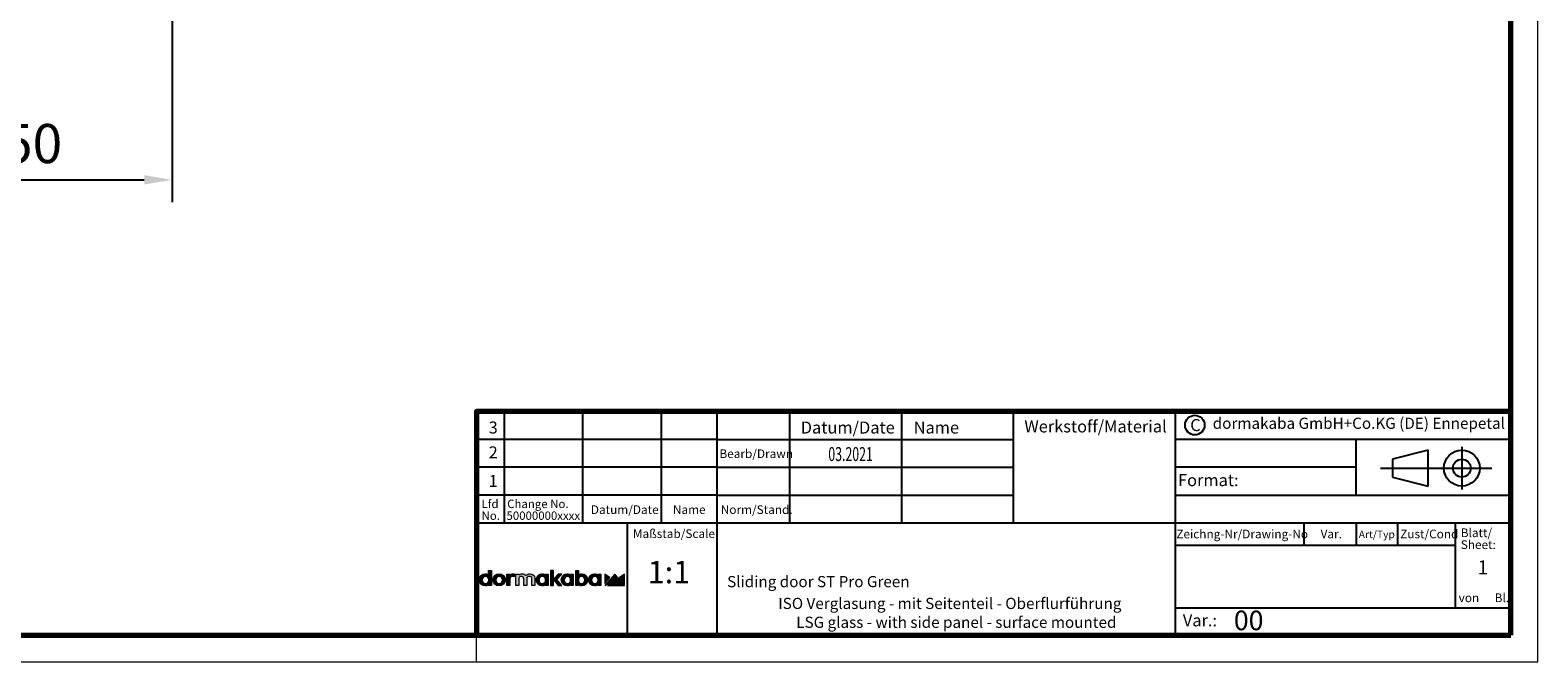
# Model space of a CAD drawing. Units: millimetres. Extents: x 4333 to 5521, y 1498 to 2339.
# Drawn here: x 5251 to 5521, y 1498 to 1611 of the extents above; entities that cross this region are included whole.
import ezdxf
from ezdxf.enums import TextEntityAlignment as Align

# ---------------------------------------------------------------- set-up
doc = ezdxf.new("R2010")
doc.units = ezdxf.units.MM
for name, color, linetype in [('01_ZRahmen', 7, 'Continuous'), ('Mass', 7, 'Continuous'), ('Schriftfeld', 7, 'Continuous')]:
    doc.layers.add(name, color=color, linetype=linetype)
doc.styles.add('ACANSGDT', font='amgdtans.shx')
doc.styles.add('Bemassungstext (DORMA)', font='isocpeur.ttf')
doc.styles.add('SLDTEXTSTYLE1', font='arial.ttf', dxfattribs={"width": 0.948})
doc.styles.get("Standard").update_dxf_attribs({"font": 'arial.ttf'})
doc.dimstyles.new('DORMA', dxfattribs={"dimtxt": 3.5, "dimasz": 2.5, "dimexe": 2, "dimexo": 0, "dimgap": 1.5, "dimtad": 1, "dimdec": 0, "dimtxsty": 'Bemassungstext (DORMA)', "dimcen": 0.1, "dimclrt": 256, "dimadec": 0, "dimazin": 2, "dimtfac": 1, "dimtdec": 0, "dimtmove": 0, "dimatfit": 3, "dimfxl": 1, "dimtolj": 1, "dimarcsym": 0})

# ---------------------------------------------------------------- blocks, each defined once
blk = doc.blocks.new('Schriftfeld')
at = {"layer": 'Schriftfeld', "true_color": 0x003594}
h = blk.add_hatch(color=164, dxfattribs=at)
h.dxf.hatch_style = 2
edge = h.paths.add_edge_path()
edge.add_spline(control_points=[(-182.84, 10.71), (-182.99, 10.87), (-183.2, 10.96), (-183.45, 10.96), (-184.04, 10.96), (-184.48, 10.49), (-184.48, 9.87), (-184.48, 9.24), (-184.04, 8.77), (-183.45, 8.77), (-183.14, 8.77), (-182.98, 8.88), (-182.84, 9.05), (-182.84, 9.05), (-182.84, 8.83), (-182.84, 8.83), (-182.84, 8.83), (-182.34, 8.83), (-182.34, 8.83), (-182.34, 8.83), (-182.34, 11.53), (-182.34, 11.53), (-182.34, 11.53), (-182.84, 11.53), (-182.84, 11.53), (-182.84, 11.53), (-182.84, 10.71), (-182.84, 10.71)], knot_values=[0, 0, 0, 0, 1, 1, 1, 2, 2, 2, 3, 3, 3, 4, 4, 4, 5, 5, 5, 6, 6, 6, 7, 7, 7, 8, 8, 8, 9, 9, 9, 9], degree=3, periodic=0)
edge = h.paths.add_edge_path()
edge.add_spline(control_points=[(-183.39, 9.24), (-183.74, 9.24), (-183.98, 9.5), (-183.98, 9.87), (-183.98, 10.23), (-183.74, 10.49), (-183.39, 10.49), (-183.05, 10.49), (-182.81, 10.23), (-182.81, 9.87), (-182.81, 9.5), (-183.05, 9.24), (-183.39, 9.24)], knot_values=[0, 0, 0, 0, 1, 1, 1, 2, 2, 2, 3, 3, 3, 4, 4, 4, 4], degree=3, periodic=0)
h = blk.add_hatch(color=164, dxfattribs=at)
h.dxf.hatch_style = 2
edge = h.paths.add_edge_path()
edge.add_spline(control_points=[(-180.96, 10.96), (-181.59, 10.96), (-182.07, 10.49), (-182.07, 9.87), (-182.07, 9.24), (-181.59, 8.77), (-180.96, 8.77), (-180.32, 8.77), (-179.84, 9.24), (-179.84, 9.87), (-179.84, 10.49), (-180.32, 10.96), (-180.96, 10.96)], knot_values=[0, 0, 0, 0, 1, 1, 1, 2, 2, 2, 3, 3, 3, 4, 4, 4, 4], degree=3, periodic=0)
edge = h.paths.add_edge_path()
edge.add_spline(control_points=[(-180.96, 9.24), (-181.31, 9.24), (-181.56, 9.51), (-181.56, 9.87), (-181.56, 10.23), (-181.31, 10.49), (-180.96, 10.49), (-180.61, 10.49), (-180.35, 10.23), (-180.35, 9.87), (-180.35, 9.51), (-180.61, 9.24), (-180.96, 9.24)], knot_values=[0, 0, 0, 0, 1, 1, 1, 2, 2, 2, 3, 3, 3, 4, 4, 4, 4], degree=3, periodic=0)
h = blk.add_hatch(color=164, dxfattribs=at)
h.dxf.hatch_style = 2
edge = h.paths.add_edge_path()
edge.add_spline(control_points=[(-179.07, 10.73), (-179.07, 10.73), (-179.07, 10.9), (-179.07, 10.9), (-179.07, 10.9), (-179.56, 10.9), (-179.56, 10.9), (-179.56, 10.9), (-179.56, 8.83), (-179.56, 8.83), (-179.56, 8.83), (-179.06, 8.83), (-179.06, 8.83), (-179.06, 8.83), (-179.06, 9.97), (-179.06, 9.97), (-179.06, 10.28), (-178.88, 10.48), (-178.61, 10.48), (-178.5, 10.48), (-178.38, 10.46), (-178.29, 10.42), (-178.29, 10.42), (-178.18, 10.91), (-178.18, 10.91), (-178.27, 10.94), (-178.38, 10.96), (-178.51, 10.96), (-178.74, 10.96), (-178.93, 10.88), (-179.07, 10.73)], knot_values=[0, 0, 0, 0, 1, 1, 1, 2, 2, 2, 3, 3, 3, 4, 4, 4, 5, 5, 5, 6, 6, 6, 7, 7, 7, 8, 8, 8, 9, 9, 9, 10, 10, 10, 10], degree=3, periodic=0)
h = blk.add_hatch(color=164, dxfattribs=at)
h.dxf.hatch_style = 2
edge = h.paths.add_edge_path()
edge.add_spline(control_points=[(-175.43, 10.96), (-175.66, 10.96), (-175.98, 10.9), (-176.17, 10.62), (-176.32, 10.83), (-176.57, 10.96), (-176.87, 10.96), (-177.04, 10.96), (-177.29, 10.91), (-177.46, 10.71), (-177.46, 10.71), (-177.46, 10.9), (-177.46, 10.9), (-177.46, 10.9), (-177.95, 10.9), (-177.95, 10.9), (-177.95, 10.9), (-177.95, 8.83), (-177.95, 8.83), (-177.95, 8.83), (-177.46, 8.83), (-177.46, 8.83), (-177.46, 8.83), (-177.46, 9.98), (-177.46, 9.98), (-177.46, 10.33), (-177.21, 10.48), (-176.96, 10.48), (-176.68, 10.48), (-176.51, 10.3), (-176.51, 9.98), (-176.51, 9.98), (-176.51, 8.83), (-176.51, 8.83), (-176.51, 8.83), (-176.02, 8.83), (-176.02, 8.83), (-176.02, 8.83), (-176.02, 9.98), (-176.02, 9.98), (-176.02, 10.33), (-175.77, 10.48), (-175.52, 10.48), (-175.24, 10.48), (-175.08, 10.3), (-175.08, 9.98), (-175.08, 9.98), (-175.08, 8.83), (-175.08, 8.83), (-175.08, 8.83), (-174.58, 8.83), (-174.58, 8.83), (-174.58, 8.83), (-174.58, 10.13), (-174.58, 10.13), (-174.58, 10.62), (-174.93, 10.96), (-175.43, 10.96)], knot_values=[0, 0, 0, 0, 1, 1, 1, 2, 2, 2, 3, 3, 3, 4, 4, 4, 5, 5, 5, 6, 6, 6, 7, 7, 7, 8, 8, 8, 9, 9, 9, 10, 10, 10, 11, 11, 11, 12, 12, 12, 13, 13, 13, 14, 14, 14, 15, 15, 15, 16, 16, 16, 17, 17, 17, 18, 18, 18, 19, 19, 19, 19], degree=3, periodic=0)
h = blk.add_hatch(color=164, dxfattribs=at)
h.dxf.hatch_style = 2
edge = h.paths.add_edge_path()
edge.add_spline(control_points=[(-172.68, 10.69), (-172.81, 10.86), (-173, 10.96), (-173.29, 10.96), (-173.88, 10.96), (-174.32, 10.49), (-174.32, 9.87), (-174.32, 9.24), (-173.88, 8.77), (-173.29, 8.77), (-173, 8.77), (-172.81, 8.87), (-172.68, 9.05), (-172.68, 9.05), (-172.68, 8.83), (-172.68, 8.83), (-172.68, 8.83), (-172.18, 8.83), (-172.18, 8.83), (-172.18, 8.83), (-172.18, 10.9), (-172.18, 10.9), (-172.18, 10.9), (-172.68, 10.9), (-172.68, 10.9), (-172.68, 10.9), (-172.68, 10.69), (-172.68, 10.69)], knot_values=[0, 0, 0, 0, 1, 1, 1, 2, 2, 2, 3, 3, 3, 4, 4, 4, 5, 5, 5, 6, 6, 6, 7, 7, 7, 8, 8, 8, 9, 9, 9, 9], degree=3, periodic=0)
edge = h.paths.add_edge_path()
edge.add_spline(control_points=[(-173.23, 9.24), (-173.58, 9.24), (-173.82, 9.5), (-173.82, 9.87), (-173.82, 10.23), (-173.58, 10.49), (-173.23, 10.49), (-172.89, 10.49), (-172.65, 10.23), (-172.65, 9.87), (-172.65, 9.5), (-172.89, 9.24), (-173.23, 9.24)], knot_values=[0, 0, 0, 0, 1, 1, 1, 2, 2, 2, 3, 3, 3, 4, 4, 4, 4], degree=3, periodic=0)
h = blk.add_hatch(color=164, dxfattribs=at)
h.dxf.hatch_style = 2
h.paths.add_polyline_path([(-169.77, 10.9), (-170.4, 10.9), (-171.06, 10.14), (-171.25, 10.14), (-171.25, 11.53), (-171.74, 11.53), (-171.74, 8.83), (-171.25, 8.83), (-171.25, 9.68), (-171.07, 9.68), (-170.39, 8.83), (-169.76, 8.83), (-170.64, 9.92)])
h = blk.add_hatch(color=164, dxfattribs=at)
h.dxf.hatch_style = 2
edge = h.paths.add_edge_path()
edge.add_spline(control_points=[(-168.19, 10.69), (-168.33, 10.86), (-168.51, 10.96), (-168.8, 10.96), (-169.4, 10.96), (-169.84, 10.49), (-169.84, 9.87), (-169.84, 9.24), (-169.4, 8.77), (-168.8, 8.77), (-168.52, 8.77), (-168.33, 8.87), (-168.19, 9.05), (-168.19, 9.05), (-168.19, 8.83), (-168.19, 8.83), (-168.19, 8.83), (-167.7, 8.83), (-167.7, 8.83), (-167.7, 8.83), (-167.7, 10.9), (-167.7, 10.9), (-167.7, 10.9), (-168.19, 10.9), (-168.19, 10.9), (-168.19, 10.9), (-168.19, 10.69), (-168.19, 10.69)], knot_values=[0, 0, 0, 0, 1, 1, 1, 2, 2, 2, 3, 3, 3, 4, 4, 4, 5, 5, 5, 6, 6, 6, 7, 7, 7, 8, 8, 8, 9, 9, 9, 9], degree=3, periodic=0)
edge = h.paths.add_edge_path()
edge.add_spline(control_points=[(-168.75, 9.24), (-169.09, 9.24), (-169.33, 9.5), (-169.33, 9.87), (-169.33, 10.23), (-169.09, 10.49), (-168.75, 10.49), (-168.41, 10.49), (-168.17, 10.23), (-168.17, 9.87), (-168.17, 9.5), (-168.41, 9.24), (-168.75, 9.24)], knot_values=[0, 0, 0, 0, 1, 1, 1, 2, 2, 2, 3, 3, 3, 4, 4, 4, 4], degree=3, periodic=0)
h = blk.add_hatch(color=164, dxfattribs=at)
h.dxf.hatch_style = 2
edge = h.paths.add_edge_path()
edge.add_spline(control_points=[(-166.16, 10.96), (-166.4, 10.96), (-166.61, 10.87), (-166.76, 10.71), (-166.76, 10.71), (-166.76, 11.53), (-166.76, 11.53), (-166.76, 11.53), (-167.26, 11.53), (-167.26, 11.53), (-167.26, 11.53), (-167.26, 8.83), (-167.26, 8.83), (-167.26, 8.83), (-166.76, 8.83), (-166.76, 8.83), (-166.76, 8.83), (-166.76, 9.05), (-166.76, 9.05), (-166.63, 8.87), (-166.42, 8.77), (-166.16, 8.77), (-165.57, 8.77), (-165.12, 9.24), (-165.12, 9.87), (-165.12, 10.49), (-165.57, 10.96), (-166.16, 10.96)], knot_values=[0, 0, 0, 0, 1, 1, 1, 2, 2, 2, 3, 3, 3, 4, 4, 4, 5, 5, 5, 6, 6, 6, 7, 7, 7, 8, 8, 8, 9, 9, 9, 9], degree=3, periodic=0)
edge = h.paths.add_edge_path()
edge.add_spline(control_points=[(-166.21, 9.24), (-166.55, 9.24), (-166.79, 9.5), (-166.79, 9.87), (-166.79, 10.23), (-166.55, 10.49), (-166.21, 10.49), (-165.87, 10.49), (-165.63, 10.23), (-165.63, 9.87), (-165.63, 9.5), (-165.87, 9.24), (-166.21, 9.24)], knot_values=[0, 0, 0, 0, 1, 1, 1, 2, 2, 2, 3, 3, 3, 4, 4, 4, 4], degree=3, periodic=0)
h = blk.add_hatch(color=164, dxfattribs=at)
h.dxf.hatch_style = 2
edge = h.paths.add_edge_path()
edge.add_spline(control_points=[(-163.29, 10.69), (-163.42, 10.86), (-163.61, 10.96), (-163.9, 10.96), (-164.49, 10.96), (-164.93, 10.49), (-164.93, 9.87), (-164.93, 9.24), (-164.49, 8.77), (-163.9, 8.77), (-163.61, 8.77), (-163.42, 8.87), (-163.29, 9.05), (-163.29, 9.05), (-163.29, 8.83), (-163.29, 8.83), (-163.29, 8.83), (-162.79, 8.83), (-162.79, 8.83), (-162.79, 8.83), (-162.79, 10.9), (-162.79, 10.9), (-162.79, 10.9), (-163.29, 10.9), (-163.29, 10.9), (-163.29, 10.9), (-163.29, 10.69), (-163.29, 10.69)], knot_values=[0, 0, 0, 0, 1, 1, 1, 2, 2, 2, 3, 3, 3, 4, 4, 4, 5, 5, 5, 6, 6, 6, 7, 7, 7, 8, 8, 8, 9, 9, 9, 9], degree=3, periodic=0)
edge = h.paths.add_edge_path()
edge.add_spline(control_points=[(-163.84, 9.24), (-164.19, 9.24), (-164.43, 9.5), (-164.43, 9.87), (-164.43, 10.23), (-164.19, 10.49), (-163.84, 10.49), (-163.5, 10.49), (-163.26, 10.23), (-163.26, 9.87), (-163.26, 9.5), (-163.5, 9.24), (-163.84, 9.24)], knot_values=[0, 0, 0, 0, 1, 1, 1, 2, 2, 2, 3, 3, 3, 4, 4, 4, 4], degree=3, periodic=0)
at = {"layer": 'Schriftfeld', "true_color": 0xe4002b}
h = blk.add_hatch(color=242, dxfattribs=at)
h.dxf.hatch_style = 2
h.paths.add_polyline_path([(-162.05, 10.9), (-162.05, 9.21), (-161.13, 10.28)])
h = blk.add_hatch(color=242, dxfattribs=at)
h.dxf.hatch_style = 2
h.paths.add_polyline_path([(-160.26, 10.9), (-162.05, 8.83), (-159.79, 10.37)])
h = blk.add_hatch(color=242, dxfattribs=at)
h.dxf.hatch_style = 2
h.paths.add_polyline_path([(-161.6, 8.83), (-158.56, 8.83), (-158.56, 10.9)])
at = {"layer": '01_ZRahmen', "color": 7}
for p, q in [((-180, 20), (-180, 40)), ((-166, 20), (-166, 40)), ((-152, 40), (-152, 20)), ((-142, 40), (-142, 0)), ((-129, 40), (-129, 20)), ((-109, 40), (-109, 20)), ((-89, 40), (-89, 20)), ((-60, 0), (-60, 40)), ((-142, 35), (-185, 35)), ((-142, 35), (-89, 35)), ((0, 35), (-60, 35)), ((-27.66, 25), (-27.66, 35)), ((-142, 30), (-185, 30)), ((-142, 30), (-89, 30)), ((-27.66, 30), (-60, 30)), ((-142, 25), (-185, 25)), ((-142, 25), (-89, 25)), ((-60, 25), (0, 25)), ((0, 20), (-185, 20)), ((-158, 0), (-158, 20)), ((-37.06, 20), (-37.06, 16)), ((-27.66, 20), (-27.66, 16)), ((-20.28, 20), (-20.28, 16)), ((-10, 20), (-10, 4.82)), ((-10, 16), (-60, 16)), ((0, 4.82), (-60, 4.82)), ((-185, 0), (0, 0)), ((-185, 0), (0, 0))]:
    blk.add_line(p, q, dxfattribs=at)
at = {"layer": '01_ZRahmen'}
for p, q in [((-14.81, 33.05), (-21.21, 31.45)), ((-14.81, 26.65), (-14.81, 33.05)), ((-8.79, 33.69), (-8.79, 26.01)), ((-23.34, 29.85), (-3.4, 29.85)), ((-21.21, 31.45), (-21.21, 28.25)), ((-21.21, 28.25), (-14.81, 26.65))]:
    blk.add_line(p, q, dxfattribs=at)
at = {"layer": '01_ZRahmen', "color": 7, "lineweight": 70}
blk.add_lwpolyline([(0, 0), (0, 40), (-185, 40), (-185, 0)], close=True, dxfattribs=at)
at = {"layer": '01_ZRahmen'}
for centre, radius in [((-56.54, 37.55), 1.75), ((-8.79, 29.85), 3.2), ((-8.79, 29.85), 1.6)]:
    blk.add_circle(centre, radius, dxfattribs=at)
at = {"layer": 'Schriftfeld', "color": 164, "lineweight": 0, "true_color": 0x003594}
blk.add_lwpolyline([(-169.77, 10.9), (-170.4, 10.9), (-171.06, 10.14), (-171.25, 10.14), (-171.25, 11.53), (-171.74, 11.53), (-171.74, 8.83), (-171.25, 8.83), (-171.25, 9.68), (-171.07, 9.68), (-170.39, 8.83), (-169.76, 8.83), (-170.64, 9.92), (-169.77, 10.9)], dxfattribs=at)
at = {"layer": 'Schriftfeld', "color": 242, "lineweight": 0, "true_color": 0xe4002b}
for points in [[(-162.05, 10.9), (-162.05, 9.21), (-161.13, 10.28), (-162.05, 10.9)], [(-160.26, 10.9), (-162.05, 8.83), (-159.79, 10.37), (-160.26, 10.9)], [(-161.6, 8.83), (-158.56, 8.83), (-158.56, 10.9), (-161.6, 8.83)]]:
    blk.add_lwpolyline(points, dxfattribs=at)
at = {"layer": 'Schriftfeld', "color": 164, "lineweight": 0, "true_color": 0x003594}
for points, knots in [([(-182.84, 10.71), (-182.99, 10.87), (-183.2, 10.96), (-183.45, 10.96), (-184.04, 10.96), (-184.48, 10.49), (-184.48, 9.87), (-184.48, 9.24), (-184.04, 8.77), (-183.45, 8.77), (-183.14, 8.77), (-182.98, 8.88), (-182.84, 9.05), (-182.84, 9.05), (-182.84, 8.83), (-182.84, 8.83), (-182.84, 8.83), (-182.34, 8.83), (-182.34, 8.83), (-182.34, 8.83), (-182.34, 11.53), (-182.34, 11.53), (-182.34, 11.53), (-182.84, 11.53), (-182.84, 11.53), (-182.84, 11.53), (-182.84, 10.71), (-182.84, 10.71)], [0, 0, 0, 0, 1, 1, 1, 2, 2, 2, 3, 3, 3, 4, 4, 4, 5, 5, 5, 6, 6, 6, 7, 7, 7, 8, 8, 8, 9, 9, 9, 9]), ([(-180.96, 10.96), (-181.59, 10.96), (-182.07, 10.49), (-182.07, 9.87), (-182.07, 9.24), (-181.59, 8.77), (-180.96, 8.77), (-180.32, 8.77), (-179.84, 9.24), (-179.84, 9.87), (-179.84, 10.49), (-180.32, 10.96), (-180.96, 10.96)], [0, 0, 0, 0, 1, 1, 1, 2, 2, 2, 3, 3, 3, 4, 4, 4, 4]), ([(-179.07, 10.73), (-179.07, 10.73), (-179.07, 10.9), (-179.07, 10.9), (-179.07, 10.9), (-179.56, 10.9), (-179.56, 10.9), (-179.56, 10.9), (-179.56, 8.83), (-179.56, 8.83), (-179.56, 8.83), (-179.06, 8.83), (-179.06, 8.83), (-179.06, 8.83), (-179.06, 9.97), (-179.06, 9.97), (-179.06, 10.28), (-178.88, 10.48), (-178.61, 10.48), (-178.5, 10.48), (-178.38, 10.46), (-178.29, 10.42), (-178.29, 10.42), (-178.18, 10.91), (-178.18, 10.91), (-178.27, 10.94), (-178.38, 10.96), (-178.51, 10.96), (-178.74, 10.96), (-178.93, 10.88), (-179.07, 10.73)], [0, 0, 0, 0, 1, 1, 1, 2, 2, 2, 3, 3, 3, 4, 4, 4, 5, 5, 5, 6, 6, 6, 7, 7, 7, 8, 8, 8, 9, 9, 9, 10, 10, 10, 10]), ([(-175.43, 10.96), (-175.66, 10.96), (-175.98, 10.9), (-176.17, 10.62), (-176.32, 10.83), (-176.57, 10.96), (-176.87, 10.96), (-177.04, 10.96), (-177.29, 10.91), (-177.46, 10.71), (-177.46, 10.71), (-177.46, 10.9), (-177.46, 10.9), (-177.46, 10.9), (-177.95, 10.9), (-177.95, 10.9), (-177.95, 10.9), (-177.95, 8.83), (-177.95, 8.83), (-177.95, 8.83), (-177.46, 8.83), (-177.46, 8.83), (-177.46, 8.83), (-177.46, 9.98), (-177.46, 9.98), (-177.46, 10.33), (-177.21, 10.48), (-176.96, 10.48), (-176.68, 10.48), (-176.51, 10.3), (-176.51, 9.98), (-176.51, 9.98), (-176.51, 8.83), (-176.51, 8.83), (-176.51, 8.83), (-176.02, 8.83), (-176.02, 8.83), (-176.02, 8.83), (-176.02, 9.98), (-176.02, 9.98), (-176.02, 10.33), (-175.77, 10.48), (-175.52, 10.48), (-175.24, 10.48), (-175.08, 10.3), (-175.08, 9.98), (-175.08, 9.98), (-175.08, 8.83), (-175.08, 8.83), (-175.08, 8.83), (-174.58, 8.83), (-174.58, 8.83), (-174.58, 8.83), (-174.58, 10.13), (-174.58, 10.13), (-174.58, 10.62), (-174.93, 10.96), (-175.43, 10.96)], [0, 0, 0, 0, 1, 1, 1, 2, 2, 2, 3, 3, 3, 4, 4, 4, 5, 5, 5, 6, 6, 6, 7, 7, 7, 8, 8, 8, 9, 9, 9, 10, 10, 10, 11, 11, 11, 12, 12, 12, 13, 13, 13, 14, 14, 14, 15, 15, 15, 16, 16, 16, 17, 17, 17, 18, 18, 18, 19, 19, 19, 19]), ([(-172.68, 10.69), (-172.81, 10.86), (-173, 10.96), (-173.29, 10.96), (-173.88, 10.96), (-174.32, 10.49), (-174.32, 9.87), (-174.32, 9.24), (-173.88, 8.77), (-173.29, 8.77), (-173, 8.77), (-172.81, 8.87), (-172.68, 9.05), (-172.68, 9.05), (-172.68, 8.83), (-172.68, 8.83), (-172.68, 8.83), (-172.18, 8.83), (-172.18, 8.83), (-172.18, 8.83), (-172.18, 10.9), (-172.18, 10.9), (-172.18, 10.9), (-172.68, 10.9), (-172.68, 10.9), (-172.68, 10.9), (-172.68, 10.69), (-172.68, 10.69)], [0, 0, 0, 0, 1, 1, 1, 2, 2, 2, 3, 3, 3, 4, 4, 4, 5, 5, 5, 6, 6, 6, 7, 7, 7, 8, 8, 8, 9, 9, 9, 9]), ([(-168.19, 10.69), (-168.33, 10.86), (-168.51, 10.96), (-168.8, 10.96), (-169.4, 10.96), (-169.84, 10.49), (-169.84, 9.87), (-169.84, 9.24), (-169.4, 8.77), (-168.8, 8.77), (-168.52, 8.77), (-168.33, 8.87), (-168.19, 9.05), (-168.19, 9.05), (-168.19, 8.83), (-168.19, 8.83), (-168.19, 8.83), (-167.7, 8.83), (-167.7, 8.83), (-167.7, 8.83), (-167.7, 10.9), (-167.7, 10.9), (-167.7, 10.9), (-168.19, 10.9), (-168.19, 10.9), (-168.19, 10.9), (-168.19, 10.69), (-168.19, 10.69)], [0, 0, 0, 0, 1, 1, 1, 2, 2, 2, 3, 3, 3, 4, 4, 4, 5, 5, 5, 6, 6, 6, 7, 7, 7, 8, 8, 8, 9, 9, 9, 9]), ([(-166.16, 10.96), (-166.4, 10.96), (-166.61, 10.87), (-166.76, 10.71), (-166.76, 10.71), (-166.76, 11.53), (-166.76, 11.53), (-166.76, 11.53), (-167.26, 11.53), (-167.26, 11.53), (-167.26, 11.53), (-167.26, 8.83), (-167.26, 8.83), (-167.26, 8.83), (-166.76, 8.83), (-166.76, 8.83), (-166.76, 8.83), (-166.76, 9.05), (-166.76, 9.05), (-166.63, 8.87), (-166.42, 8.77), (-166.16, 8.77), (-165.57, 8.77), (-165.12, 9.24), (-165.12, 9.87), (-165.12, 10.49), (-165.57, 10.96), (-166.16, 10.96)], [0, 0, 0, 0, 1, 1, 1, 2, 2, 2, 3, 3, 3, 4, 4, 4, 5, 5, 5, 6, 6, 6, 7, 7, 7, 8, 8, 8, 9, 9, 9, 9]), ([(-163.29, 10.69), (-163.42, 10.86), (-163.61, 10.96), (-163.9, 10.96), (-164.49, 10.96), (-164.93, 10.49), (-164.93, 9.87), (-164.93, 9.24), (-164.49, 8.77), (-163.9, 8.77), (-163.61, 8.77), (-163.42, 8.87), (-163.29, 9.05), (-163.29, 9.05), (-163.29, 8.83), (-163.29, 8.83), (-163.29, 8.83), (-162.79, 8.83), (-162.79, 8.83), (-162.79, 8.83), (-162.79, 10.9), (-162.79, 10.9), (-162.79, 10.9), (-163.29, 10.9), (-163.29, 10.9), (-163.29, 10.9), (-163.29, 10.69), (-163.29, 10.69)], [0, 0, 0, 0, 1, 1, 1, 2, 2, 2, 3, 3, 3, 4, 4, 4, 5, 5, 5, 6, 6, 6, 7, 7, 7, 8, 8, 8, 9, 9, 9, 9]), ([(-183.39, 9.24), (-183.74, 9.24), (-183.98, 9.5), (-183.98, 9.87), (-183.98, 10.23), (-183.74, 10.49), (-183.39, 10.49), (-183.05, 10.49), (-182.81, 10.23), (-182.81, 9.87), (-182.81, 9.5), (-183.05, 9.24), (-183.39, 9.24)], [0, 0, 0, 0, 1, 1, 1, 2, 2, 2, 3, 3, 3, 4, 4, 4, 4]), ([(-180.96, 9.24), (-181.31, 9.24), (-181.56, 9.51), (-181.56, 9.87), (-181.56, 10.23), (-181.31, 10.49), (-180.96, 10.49), (-180.61, 10.49), (-180.35, 10.23), (-180.35, 9.87), (-180.35, 9.51), (-180.61, 9.24), (-180.96, 9.24)], [0, 0, 0, 0, 1, 1, 1, 2, 2, 2, 3, 3, 3, 4, 4, 4, 4]), ([(-173.23, 9.24), (-173.58, 9.24), (-173.82, 9.5), (-173.82, 9.87), (-173.82, 10.23), (-173.58, 10.49), (-173.23, 10.49), (-172.89, 10.49), (-172.65, 10.23), (-172.65, 9.87), (-172.65, 9.5), (-172.89, 9.24), (-173.23, 9.24)], [0, 0, 0, 0, 1, 1, 1, 2, 2, 2, 3, 3, 3, 4, 4, 4, 4]), ([(-168.75, 9.24), (-169.09, 9.24), (-169.33, 9.5), (-169.33, 9.87), (-169.33, 10.23), (-169.09, 10.49), (-168.75, 10.49), (-168.41, 10.49), (-168.17, 10.23), (-168.17, 9.87), (-168.17, 9.5), (-168.41, 9.24), (-168.75, 9.24)], [0, 0, 0, 0, 1, 1, 1, 2, 2, 2, 3, 3, 3, 4, 4, 4, 4]), ([(-166.21, 9.24), (-166.55, 9.24), (-166.79, 9.5), (-166.79, 9.87), (-166.79, 10.23), (-166.55, 10.49), (-166.21, 10.49), (-165.87, 10.49), (-165.63, 10.23), (-165.63, 9.87), (-165.63, 9.5), (-165.87, 9.24), (-166.21, 9.24)], [0, 0, 0, 0, 1, 1, 1, 2, 2, 2, 3, 3, 3, 4, 4, 4, 4]), ([(-163.84, 9.24), (-164.19, 9.24), (-164.43, 9.5), (-164.43, 9.87), (-164.43, 10.23), (-164.19, 10.49), (-163.84, 10.49), (-163.5, 10.49), (-163.26, 10.23), (-163.26, 9.87), (-163.26, 9.5), (-163.5, 9.24), (-163.84, 9.24)], [0, 0, 0, 0, 1, 1, 1, 2, 2, 2, 3, 3, 3, 4, 4, 4, 4])]:
    blk.add_open_spline(points, degree=3, knots=knots, dxfattribs=at)
at = {"layer": '01_ZRahmen', "attachment_point": 1}
for s, insert, char_height in [('3', (-182.83, 38.19), 2.15), ('Datum/Date', (-127.02, 38.19), 2.15), ('Name', (-106.82, 38.19), 2.15), ('Werkstoff/Material', (-87.03, 38.39), 2.15), (' dormakaba GmbH+Co.KG (DE) Ennepetal', (-53.95, 38.88), 2), ('2', (-182.83, 33.75), 2.15), ('Bearb/Drawn', (-141.56, 33.21), 1.55), ('1', (-182.83, 28.63), 2.15), ('Format:', (-59.54, 28.78), 2.15), ('Lfd', (-184.1, 24.21), 1.5), ('No.', (-184.1, 22.1), 1.5), ('50000000xxxx', (-179.64, 22.1), 1.5), ('Datum/Date', (-164.55, 23.2), 1.55), ('Name', (-149.88, 23.2), 1.55), ('Norm/Stand.', (-141.32, 23.2), 1.55), ('Maßstab/Scale', (-157.03, 18.9), 1.55), ('Zeichng-Nr/Drawing-No', (-59.85, 18.85), 1.55), ('Zust/Cond', (-19.81, 18.85), 1.55), ('Blatt/', (-8.98, 19.06), 1.55), ('Var.', (-34.05, 18.85), 1.55), ('Art/Typ', (-27.23, 18.68), 1.35), ('Sheet:', (-8.98, 16.94), 1.55), ('von', (-9.36, 7.43), 1.55), ('Bl.', (-2.92, 7.43), 1.55), ('Var.:', (-58.68, 3.7), 2.15)]:
    blk.add_mtext(s, dxfattribs=dict(at, insert=insert, char_height=char_height))
for s, insert, char_height, style in [('C', (-57.36, 38.63), 2.15, 'ACANSGDT'), ('Change No.', (-179.52, 24.21), 1.5, 'SLDTEXTSTYLE1')]:
    blk.add_mtext(s, dxfattribs=dict(at, insert=insert, char_height=char_height, style=style))
blk = doc.blocks.new('*D102')
at = {"layer": 'Defpoints', "color": 0, "transparency": 16777216}
for p in [(5276.89, 1640.94), (5226.93, 1614.59), (5276.89, 1584.62)]:
    blk.add_point(p, dxfattribs=at)
at = {"layer": 'Mass', "color": 0, "lineweight": -2, "transparency": 16777216}
for p, q in [((5276.89, 1640.94), (5276.89, 1580.62)), ((5226.93, 1614.59), (5226.93, 1580.62)), ((5231.93, 1584.62), (5271.89, 1584.62))]:
    blk.add_line(p, q, dxfattribs=at)
at = {"layer": 'Mass', "color": 0, "transparency": 16777216}
for points in [[(5231.93, 1585.46), (5231.93, 1583.79), (5226.93, 1584.62)], [(5271.89, 1585.46), (5271.89, 1583.79), (5276.89, 1584.62)]]:
    blk.add_solid(points, dxfattribs=at)
at = {"layer": 'Mass', "transparency": 16777216, "insert": (5251.91, 1591.12), "char_height": 7, "attachment_point": 5, "style": 'Bemassungstext (DORMA)'}
blk.add_mtext('\\A1;50', dxfattribs=at)

msp = doc.modelspace()

# ---------------------------------------------------------------- linework, layer by layer
at = {"layer": '01_ZRahmen', "color": 1, "lineweight": 20}
msp.add_line((5331.3, 1498.4), (5331.3, 1503.2), dxfattribs=at)
msp.add_lwpolyline([(5521.1, 1498.4), (5521.1, 2339), (4332.5, 2339), (4332.5, 1498.4)], close=True, dxfattribs=at)
at = {"layer": '01_ZRahmen', "lineweight": 70}
msp.add_lwpolyline([(5516.3, 1503.2), (5516.3, 2334.2), (4352.3, 2334.2), (4352.3, 1503.2)], close=True, dxfattribs=at)

# ---------------------------------------------------------------- block references
at = {"layer": '01_ZRahmen'}
msp.add_blockref('Schriftfeld', (5516.3, 1503.2), dxfattribs=at)

# ---------------------------------------------------------------- texts
at = {"layer": '01_ZRahmen', "color": 1, "width": 0.646875}
msp.add_text('03.2021', height=2.5, dxfattribs=at).set_placement((5394.22, 1536.82), align=Align.TOP_LEFT)
at = {"layer": '01_ZRahmen', "color": 1}
msp.add_text('1:1', height=4, dxfattribs=at).set_placement((5365.71, 1512.46), align=Align.CENTER)
msp.add_text('1', height=2.5, dxfattribs=at).set_placement((5510.32, 1516.55), align=Align.TOP_LEFT)
at = {"layer": '01_ZRahmen'}
for s, p in [('Sliding door ST Pro Green', (5376.12, 1511.75)), ('ISO Verglasung - mit Seitenteil - Oberflurführung', (5385.26, 1507.85)), ('LSG glass - with side panel - surface mounted', (5388.48, 1504.48))]:
    msp.add_text(s, height=2, dxfattribs=at).set_placement(p)
at = {"layer": '01_ZRahmen', "color": 1}
msp.add_text('00', height=3.5, dxfattribs=at).set_placement((5466.74, 1505.81), align=Align.MIDDLE_LEFT)

# ---------------------------------------------------------------- dimensions: what is measured, and where the dimension line sits
at = {"layer": 'Mass'}
dim = msp.add_linear_dim(base=(5276.89, 1584.62), p1=(5226.93, 1614.59), p2=(5276.89, 1640.94), dimstyle='DORMA', override={"dimscale": 2}, dxfattribs=at)
dim.commit()
dim.dimension.update_dxf_attribs({"geometry": '*D102', "text_midpoint": (5251.91, 1591.12)})

doc.saveas('drawing.dxf')
